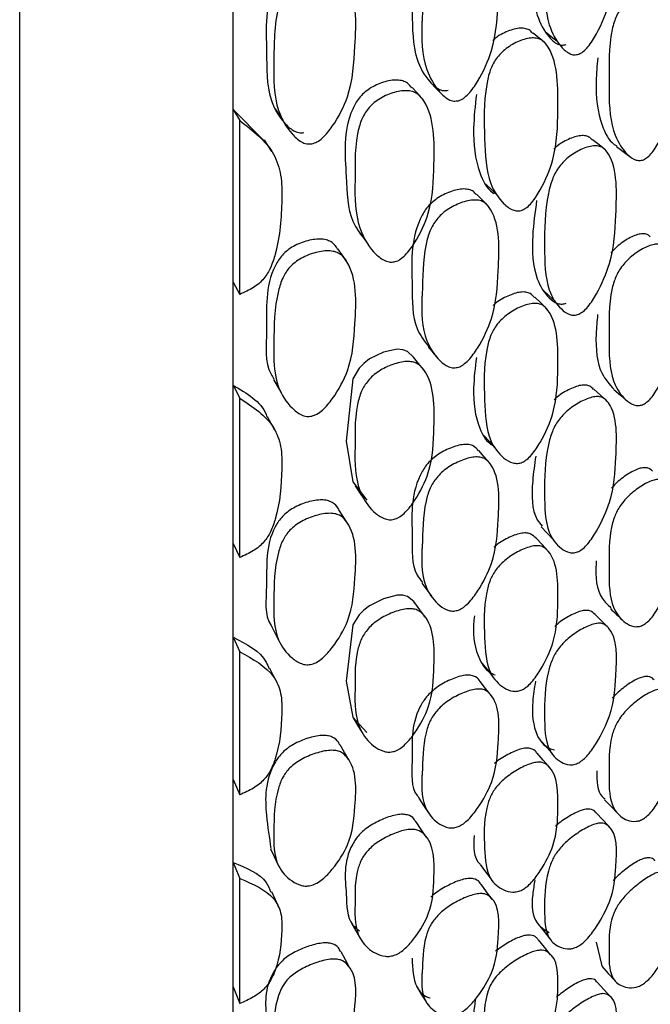
# Model space of a CAD drawing. Units: millimetres. Extents: x 56 to 1355, y 174 to 1457.
# Drawn here: x 1214 to 1220, y 660 to 670 of the extents above; entities that cross this region are included whole.
import ezdxf

# ---------------------------------------------------------------- set-up
doc = ezdxf.new("R2010")
doc.units = ezdxf.units.MM

msp = doc.modelspace()

# ---------------------------------------------------------------- linework, layer by layer
at = {"color": 7, "linetype": 'Continuous', "lineweight": 25}
for p, q in [((1213.8572, 655.3516), (1213.8572, 685.1016)), ((1215.8572, 668.6607), (1215.8572, 669.7053)), ((1218.7833, 669.2825), (1218.7569, 669.3042)), ((1215.8572, 668.6607), (1216.1453, 668.3698)), ((1215.8572, 667.0433), (1215.8572, 668.6607)), ((1215.8572, 668.6607), (1215.9207, 668.5559)), ((1215.9207, 666.9281), (1215.9207, 668.5559)), ((1219.3492, 668.2804), (1219.3256, 668.2989)), ((1215.8572, 666.0764), (1215.8572, 667.0433)), ((1215.8572, 667.0433), (1215.9207, 666.9281)), ((1215.8572, 664.5929), (1215.8572, 666.0764)), ((1215.8572, 666.0764), (1215.9207, 665.9551)), ((1215.9207, 664.4622), (1215.9207, 665.9551)), ((1216.931, 664.7832), (1216.9251, 664.7924)), ((1215.8572, 663.7151), (1215.8572, 664.5929)), ((1215.8572, 664.5929), (1215.9207, 664.4622)), ((1217.6554, 663.9076), (1217.6454, 663.9214)), ((1215.8572, 662.3831), (1215.8572, 663.7151)), ((1215.8572, 663.7151), (1215.9207, 663.5787)), ((1215.9207, 662.2382), (1215.9207, 663.5787)), ((1218.2766, 663.1699), (1218.2704, 663.1778)), ((1218.822, 662.4968), (1218.8117, 662.5088)), ((1215.8572, 661.6045), (1215.8572, 662.3831)), ((1215.8572, 662.3831), (1215.9207, 662.2382)), ((1219.3841, 661.9385), (1219.3766, 661.9466)), ((1215.8572, 660.4395), (1215.8572, 661.6045)), ((1215.8572, 661.6045), (1215.9207, 661.4547)), ((1215.9207, 660.2823), (1215.9207, 661.4547)), ((1219.2604, 660.8572), (1219.3155, 660.6365)), ((1215.8572, 659.7694), (1215.8572, 660.4395)), ((1215.8572, 660.4395), (1215.9207, 660.2823))]:
    msp.add_line(p, q, dxfattribs=at)
at = {"color": 7, "linetype": 'Continuous', "lineweight": 25, "flags": 128}
for points in [[(1218.752, 669.3082), (1218.7272, 669.3286), (1218.6712, 669.3746)], [(1218.7835, 669.39), (1218.8402, 669.3447), (1218.8969, 669.2994)], [(1217.7122, 668.909), (1217.7593, 668.8605), (1217.8064, 668.812)], [(1217.6283, 668.7652), (1217.582, 668.8149), (1217.5357, 668.8647)], [(1216.2531, 668.6657), (1216.2879, 668.6143), (1216.3227, 668.5629)], [(1216.2207, 668.2669), (1216.1856, 668.3211), (1216.1506, 668.3753)], [(1219.3208, 668.3026), (1219.2884, 668.328), (1219.2275, 668.3756)], [(1219.4512, 668.3142), (1219.5134, 668.2676), (1219.5755, 668.221)], [(1218.2272, 667.9605), (1218.2791, 667.9099), (1218.3309, 667.8593)], [(1218.2439, 667.7619), (1218.1919, 667.814), (1218.14, 667.866)], [(1217.0201, 667.5352), (1217.0615, 667.4813), (1217.1029, 667.4274)], [(1216.9192, 667.2433), (1216.879, 667.2988), (1216.8387, 667.3543)], [(1218.764, 666.9673), (1218.8205, 666.9149), (1218.877, 666.8626)], [(1218.7975, 666.7937), (1218.7413, 666.847), (1218.6851, 666.9003)], [(1217.5492, 666.338), (1217.4919, 666.3927), (1217.4474, 666.4089), (1217.3951, 666.4132), (1217.2668, 666.3858), (1217.1378, 666.3225), (1217.0837, 666.2816), (1217.0386, 666.235), (1216.9791, 666.1373), (1216.9178, 665.5533), (1216.9806, 665.1721), (1217.1103, 665.0005), (1217.1103, 665.0005)], [(1217.6427, 666.2239), (1217.5963, 666.2814), (1217.5498, 666.3389)], [(1216.2356, 666.1315), (1216.2703, 666.0721), (1216.3049, 666.0127)], [(1219.362, 665.93), (1219.301, 665.9842), (1219.24, 666.0384)], [(1219.4262, 666.0373), (1219.488, 665.9843), (1219.5498, 665.9314)], [(1216.2502, 665.6562), (1216.2151, 665.7185), (1216.1799, 665.7809)], [(1218.2079, 665.6066), (1218.2596, 665.5489), (1218.3113, 665.4913)], [(1218.2636, 665.3454), (1218.2116, 665.4047), (1218.1596, 665.4639)], [(1217.0011, 665.1342), (1217.0423, 665.0729), (1217.0835, 665.0115)], [(1216.9239, 664.7943), (1216.8906, 664.8464), (1216.8502, 664.9095)], [(1218.7466, 664.7491), (1218.803, 664.6903), (1218.8593, 664.6314)], [(1218.8102, 664.5229), (1218.7539, 664.5828), (1218.6976, 664.6426)], [(1217.6269, 664.2209), (1217.6731, 664.1585), (1217.7192, 664.096)], [(1217.5601, 664.0352), (1217.5527, 664.0502), (1217.4919, 664.0982), (1217.4474, 664.1096), (1217.3951, 664.1097), (1217.2668, 664.076), (1217.1378, 664.0101), (1217.0837, 663.9695), (1217.0386, 663.9245), (1216.9791, 663.8324), (1216.9178, 663.3028), (1216.9806, 662.9656), (1217.1103, 662.8213), (1217.1103, 662.8213)], [(1217.6452, 663.9218), (1217.6089, 663.9721), (1217.5623, 664.0366)], [(1219.3735, 663.8076), (1219.3124, 663.8678), (1219.2513, 663.928)], [(1216.2205, 663.812), (1216.255, 663.7453), (1216.2895, 663.6786)], [(1218.1905, 663.4732), (1218.242, 663.4092), (1218.2935, 663.3452)], [(1216.2729, 663.2833), (1216.2377, 663.353), (1216.2026, 663.4227)], [(1218.2685, 663.1802), (1218.2248, 663.2353), (1218.1729, 663.3007)], [(1216.9837, 662.9603), (1217.0247, 662.8922), (1217.0657, 662.8242)], [(1216.9412, 662.5654), (1216.9008, 662.6354), (1216.8603, 662.7055)], [(1218.731, 662.7613), (1218.7872, 662.6966), (1218.8434, 662.6319)], [(1218.8115, 662.509), (1218.7656, 662.5625), (1218.7091, 662.6283)], [(1217.5977, 662.2076), (1217.6438, 662.1388), (1217.6899, 662.0699)], [(1219.3406, 662.1923), (1219.4016, 662.1284), (1219.4626, 662.0645)], [(1219.376, 661.9472), (1219.323, 662.004), (1219.2618, 662.0694)], [(1217.667, 661.8435), (1217.6204, 661.9143), (1217.5737, 661.985)], [(1216.2078, 661.7337), (1216.2422, 661.6603), (1216.2766, 661.587)], [(1218.1739, 661.5866), (1218.2251, 661.5169), (1218.2764, 661.4473)], [(1218.2862, 661.2589), (1218.2342, 661.3299), (1218.1823, 661.4009)], [(1216.2898, 661.1771), (1216.2547, 661.2532), (1216.2195, 661.3293)], [(1216.9688, 661.037), (1217.0097, 660.9629), (1217.0506, 660.8888)], [(1218.7161, 661.0282), (1218.7721, 660.9585), (1218.8281, 660.8887)], [(1218.8332, 660.7395), (1218.7767, 660.8103), (1218.7201, 660.8812)], [(1216.9504, 660.6159), (1216.9099, 660.6919), (1216.8693, 660.768)], [(1219.3135, 660.6346), (1219.3745, 660.5659), (1219.4355, 660.4973)], [(1219.3943, 660.3449), (1219.333, 660.4148), (1219.2718, 660.4847)], [(1217.5756, 660.4469), (1217.6217, 660.3723), (1217.6678, 660.2978)]]:
    msp.add_lwpolyline(points, dxfattribs=at)
at = {"color": 7, "linetype": 'Continuous', "lineweight": 25}
for points, knots in [([(1219.097, 669.1781), (1219.0825, 669.1751), (1219.0519, 669.1685), (1218.9925, 669.1893), (1218.903, 669.2733), (1218.7814, 669.4919), (1218.776, 669.915), (1218.779, 670.2906), (1218.8419, 670.5605), (1218.893, 670.6643), (1218.9485, 670.7322), (1219.0185, 670.794), (1219.1176, 670.8484), (1219.2163, 670.8732), (1219.2839, 670.8642), (1219.3369, 670.8368), (1219.4649, 670.6432), (1219.4485, 670.2075), (1219.4272, 669.7342), (1219.2983, 669.42), (1219.2037, 669.2665), (1219.1427, 669.2012), (1219.1113, 669.1854), (1219.097, 669.1781)], [0, 0, 0, 0, 0.011671, 0.024609, 0.05731, 0.128015, 0.24681, 0.378868, 0.411738, 0.438762, 0.453212, 0.468093, 0.5003, 0.531965, 0.546206, 0.560328, 0.587272, 0.752835, 0.87178, 0.943348, 0.975132, 0.98863, 1, 1, 1, 1]), ([(1218.1164, 670.4702), (1218.1146, 670.4727), (1218.1033, 670.4882), (1218.0688, 670.5019), (1217.9992, 670.5175), (1217.8935, 670.4976), (1217.789, 670.4502), (1217.7152, 670.3931), (1217.6566, 670.3291), (1217.5134, 670.0509), (1217.5406, 669.6322), (1217.5383, 669.1736), (1217.6674, 668.9486), (1217.762, 668.8594), (1217.8245, 668.8341), (1217.8577, 668.8388), (1217.8727, 668.8409)], [0, 0, 0, 0, 0.0048117, 0.0296603, 0.0547908, 0.1108847, 0.1676871, 0.1939371, 0.219533, 0.2675876, 0.5606663, 0.7725012, 0.8984467, 0.9555733, 0.9798714, 1, 1, 1, 1]), ([(1217.9709, 668.7427), (1217.9556, 668.7405), (1217.922, 668.7357), (1217.8584, 668.7608), (1217.7619, 668.8502), (1217.6342, 669.0758), (1217.6198, 669.3241), (1217.628, 669.4812), (1217.628, 669.482), (1217.6282, 669.4847), (1217.6287, 669.495), (1217.6387, 669.6691), (1217.631, 669.8838), (1217.6969, 670.1386), (1217.7514, 670.2392), (1217.8107, 670.3038), (1217.8858, 670.3614), (1217.9921, 670.4098), (1218.0983, 670.4287), (1218.1711, 670.4156), (1218.228, 670.3849), (1218.3648, 670.1831), (1218.3448, 669.7489), (1218.3232, 669.2775), (1218.1858, 668.9731), (1218.0852, 668.8237), (1218.026, 668.7701), (1217.9937, 668.7506), (1217.9783, 668.7453), (1217.9709, 668.7427)], [0, 0, 0, 0, 0.0114, 0.025124, 0.05729, 0.128025, 0.246784, 0.246802, 0.246947, 0.247346, 0.248855, 0.25471, 0.3789, 0.411799, 0.438827, 0.453267, 0.468111, 0.500292, 0.531951, 0.546184, 0.560292, 0.587201, 0.75281, 0.871725, 0.943346, 0.975133, 0.988611, 0.994471, 1, 1, 1, 1]), ([(1218.704, 670.3421), (1218.6881, 670.2226), (1218.6507, 669.9413), (1218.6718, 669.5834), (1218.7896, 669.3641), (1218.8783, 669.2788), (1218.9378, 669.2597), (1218.9665, 669.2663), (1218.9798, 669.2693)], [0, 0, 0, 0, 0.2624535, 0.6181114, 0.8294055, 0.9306052, 0.9680393, 1, 1, 1, 1]), ([(1216.8211, 670.0081), (1216.8106, 670.0248), (1216.7911, 670.0558), (1216.7424, 670.0829), (1216.668, 670.103), (1216.5567, 670.0922), (1216.4456, 670.0527), (1216.3667, 670.0017), (1216.3037, 669.9427), (1216.1487, 669.6766), (1216.1791, 669.2578), (1216.1673, 668.7998), (1216.3027, 668.5656), (1216.4029, 668.47), (1216.4694, 668.4403), (1216.5047, 668.4424), (1216.5208, 668.4433)], [0, 0, 0, 0, 0.028184, 0.052464, 0.07696, 0.131486, 0.187098, 0.212926, 0.237924, 0.284742, 0.57089, 0.777864, 0.900509, 0.956315, 0.980159, 1, 1, 1, 1]), ([(1216.5957, 668.3386), (1216.5794, 668.3376), (1216.5435, 668.3354), (1216.4758, 668.3651), (1216.3739, 668.4611), (1216.2372, 668.6957), (1216.2397, 669.1187), (1216.2431, 669.4913), (1216.3162, 669.7511), (1216.3752, 669.847), (1216.4389, 669.9065), (1216.5193, 669.9579), (1216.6323, 669.9979), (1216.7451, 670.0089), (1216.8213, 669.9893), (1216.881, 669.9542), (1217.0237, 669.7417), (1217.0039, 669.3114), (1216.9771, 668.8427), (1216.8272, 668.5491), (1216.7181, 668.4106), (1216.6479, 668.3548), (1216.6121, 668.3437), (1216.5957, 668.3386)], [0, 0, 0, 0, 0.011499, 0.025283, 0.057444, 0.127944, 0.24671, 0.378887, 0.41163, 0.438587, 0.453021, 0.467972, 0.500216, 0.53183, 0.546006, 0.560024, 0.586975, 0.752859, 0.871805, 0.943294, 0.975054, 0.988579, 1, 1, 1, 1]), ([(1219.7137, 668.1932), (1219.7008, 668.1886), (1219.673, 668.1786), (1219.6143, 668.1887), (1219.5248, 668.2581), (1219.4021, 668.4507), (1219.3804, 668.684), (1219.3826, 668.8372), (1219.3827, 668.8477), (1219.3858, 669.0149), (1219.3718, 669.2173), (1219.4224, 669.4698), (1219.4681, 669.5744), (1219.5193, 669.6454), (1219.5849, 669.7123), (1219.6788, 669.7756), (1219.7732, 669.8109), (1219.8387, 669.8107), (1219.8908, 669.7913), (1220.0207, 669.6244), (1220.0189, 669.2097), (1220.014, 668.7601), (1219.8997, 668.4469), (1219.8135, 668.2901), (1219.7568, 668.2208), (1219.7272, 668.2019), (1219.7137, 668.1932)], [0, 0, 0, 0, 0.010787, 0.023388, 0.057335, 0.128089, 0.246888, 0.247136, 0.249232, 0.255177, 0.378989, 0.411883, 0.438879, 0.453302, 0.468146, 0.500322, 0.532035, 0.546322, 0.560474, 0.587444, 0.752896, 0.871829, 0.943334, 0.975115, 0.988621, 1, 1, 1, 1]), ([(1218.6676, 669.3709), (1218.66, 669.3812), (1218.6435, 669.4036), (1218.602, 669.4192), (1218.5332, 669.4269), (1218.4322, 669.3977), (1218.341, 669.3514), (1218.2983, 669.3125), (1218.2914, 669.3062)], [0, 0, 0, 0, 0.108449, 0.236187, 0.365118, 0.652376, 0.944246, 1, 1, 1, 1]), ([(1218.5678, 667.7175), (1218.5605, 667.7153), (1218.5454, 667.7106), (1218.5151, 667.7092), (1218.4584, 667.7226), (1218.3631, 667.8004), (1218.2302, 668.0014), (1218.2127, 668.4035), (1218.2039, 668.7601), (1218.2603, 669.0195), (1218.3102, 669.1206), (1218.366, 669.1878), (1218.4374, 669.2498), (1218.5395, 669.306), (1218.6421, 669.3339), (1218.7129, 669.3279), (1218.7688, 669.3038), (1218.9068, 669.124), (1218.903, 668.7104), (1218.8956, 668.2599), (1218.7703, 667.957), (1218.6765, 667.8053), (1218.6205, 667.7487), (1218.5897, 667.7271), (1218.575, 667.7207), (1218.5678, 667.7175)], [0, 0, 0, 0, 0.005636, 0.011689, 0.024609, 0.057319, 0.128094, 0.246849, 0.378899, 0.411806, 0.438795, 0.453222, 0.468074, 0.500255, 0.531859, 0.546046, 0.560155, 0.587119, 0.752833, 0.871766, 0.943417, 0.975165, 0.988621, 0.994476, 1, 1, 1, 1]), ([(1219.2764, 669.1439), (1219.2694, 669.0703), (1219.2476, 668.8405), (1219.2852, 668.5525), (1219.3807, 668.3637), (1219.4455, 668.3231), (1219.4534, 668.3182)], [0, 0, 0, 0, 0.219377, 0.685059, 0.961838, 1, 1, 1, 1]), ([(1217.5324, 668.8616), (1217.5203, 668.8781), (1217.4988, 668.9074), (1217.4483, 668.9294), (1217.3743, 668.9412), (1217.2658, 668.9204), (1217.1583, 668.8723), (1217.0829, 668.8162), (1217.0234, 668.7537), (1216.8806, 668.4848), (1216.9237, 668.0887), (1216.9278, 667.6515), (1217.0549, 667.4889), (1217.0998, 667.4314)], [0, 0, 0, 0, 0.03492, 0.062155, 0.089673, 0.150922, 0.213025, 0.241819, 0.269793, 0.322296, 0.641991, 0.873514, 1, 1, 1, 1]), ([(1217.3783, 667.2347), (1217.3622, 667.2322), (1217.3283, 667.2269), (1217.2616, 667.2482), (1217.1591, 667.3304), (1217.0203, 667.5416), (1216.9958, 667.7811), (1217.0039, 668.0973), (1216.9891, 668.3041), (1217.0528, 668.555), (1217.1072, 668.6524), (1217.1675, 668.7154), (1217.2442, 668.772), (1217.3535, 668.8208), (1217.4633, 668.8414), (1217.5391, 668.8308), (1217.5992, 668.8031), (1217.7476, 668.6158), (1217.7432, 668.2028), (1217.7312, 667.7529), (1217.5956, 667.4592), (1217.4948, 667.3146), (1217.4347, 667.2621), (1217.4018, 667.2427), (1217.386, 667.2373), (1217.3783, 667.2347)], [0, 0, 0, 0, 0.011641, 0.024558, 0.057231, 0.128032, 0.246869, 0.250261, 0.378837, 0.411677, 0.438706, 0.45315, 0.468054, 0.500258, 0.531921, 0.546179, 0.560335, 0.587329, 0.75273, 0.87177, 0.943404, 0.97514, 0.988607, 0.994468, 1, 1, 1, 1]), ([(1218.1388, 668.8021), (1218.1268, 668.6957), (1218.0973, 668.434), (1218.1359, 668.1117), (1218.2349, 667.9174), (1218.3008, 667.8729), (1218.3057, 667.8696)], [0, 0, 0, 0, 0.294474, 0.723987, 0.97946, 1, 1, 1, 1]), ([(1215.9207, 668.5559), (1216.0431, 668.462), (1216.2235, 668.3236), (1216.3148, 668.0428), (1216.317, 667.725), (1216.2948, 667.434), (1216.2169, 667.1846), (1216.1613, 667.0909), (1216.1025, 667.03), (1216.0282, 666.9757), (1215.9644, 666.9475), (1215.9207, 666.9281)], [0, 0, 0, 0, 0.246567, 0.363075, 0.48583, 0.756497, 0.824273, 0.87978, 0.908771, 0.937496, 1, 1, 1, 1]), ([(1219.224, 668.3718), (1219.2173, 668.3809), (1219.2023, 668.4014), (1219.1634, 668.4141), (1219.0978, 668.418), (1219.0005, 668.3846), (1218.9124, 668.3354), (1218.8707, 668.2958), (1218.8642, 668.2897)], [0, 0, 0, 0, 0.104063, 0.232571, 0.362533, 0.652426, 0.946181, 1, 1, 1, 1]), ([(1219.097, 666.741), (1219.0825, 666.7368), (1219.0519, 666.7279), (1218.9925, 666.7415), (1218.903, 666.8107), (1218.7814, 667.0015), (1218.776, 667.3922), (1218.779, 667.7409), (1218.8419, 667.9971), (1218.893, 668.0981), (1218.9485, 668.1662), (1219.0185, 668.2299), (1219.1176, 668.2895), (1219.2163, 668.3217), (1219.2839, 668.3196), (1219.3369, 668.2992), (1219.4649, 668.1313), (1219.4485, 667.7255), (1219.4272, 667.2857), (1219.2983, 666.9831), (1219.2037, 666.8326), (1219.1427, 666.7666), (1219.1113, 666.7491), (1219.097, 666.741)], [0, 0, 0, 0, 0.011671, 0.024609, 0.05731, 0.128015, 0.24681, 0.378868, 0.411738, 0.438762, 0.453212, 0.468093, 0.5003, 0.531965, 0.546206, 0.560328, 0.587272, 0.752835, 0.87178, 0.943348, 0.975132, 0.98863, 1, 1, 1, 1]), ([(1218.1364, 667.8622), (1218.1287, 667.8727), (1218.1121, 667.8952), (1218.0694, 667.9113), (1217.9988, 667.9197), (1217.8936, 667.8941), (1217.7889, 667.8425), (1217.7152, 667.7843), (1217.6566, 667.7208), (1217.5132, 667.4525), (1217.544, 667.0693), (1217.5314, 666.6446), (1217.6478, 666.4935), (1217.6881, 666.4412)], [0, 0, 0, 0, 0.024238, 0.051794, 0.079664, 0.141871, 0.204864, 0.233975, 0.26236, 0.315652, 0.640672, 0.875594, 1, 1, 1, 1]), ([(1217.9709, 666.2459), (1217.9556, 666.2427), (1217.922, 666.2358), (1217.8584, 666.2543), (1217.7619, 666.3298), (1217.6342, 666.5289), (1217.6198, 666.7575), (1217.628, 666.9035), (1217.628, 666.9042), (1217.6282, 666.9067), (1217.6287, 666.9163), (1217.6387, 667.0782), (1217.631, 667.2767), (1217.6969, 667.5179), (1217.7514, 667.6151), (1217.8107, 667.6793), (1217.8858, 667.738), (1217.9921, 667.7905), (1218.0983, 667.8156), (1218.1711, 667.8088), (1218.228, 667.7845), (1218.3648, 667.6072), (1218.3448, 667.2029), (1218.3232, 666.7655), (1218.1858, 666.4741), (1218.0852, 666.3289), (1218.026, 666.2751), (1217.9937, 666.2547), (1217.9783, 666.2488), (1217.9709, 666.2459)], [0, 0, 0, 0, 0.0114, 0.025124, 0.05729, 0.128025, 0.246784, 0.246802, 0.246947, 0.247346, 0.248855, 0.25471, 0.3789, 0.411799, 0.438827, 0.453267, 0.468111, 0.500292, 0.531951, 0.546184, 0.560292, 0.587201, 0.75281, 0.871725, 0.943346, 0.975133, 0.988611, 0.994471, 1, 1, 1, 1]), ([(1218.7032, 667.8067), (1218.6877, 667.6966), (1218.6507, 667.4344), (1218.6719, 667.1076), (1218.7896, 666.9158), (1218.8783, 666.8454), (1218.9378, 666.8334), (1218.9665, 666.8421), (1218.9798, 666.8461)], [0, 0, 0, 0, 0.258602, 0.616117, 0.828515, 0.930243, 0.967872, 1, 1, 1, 1]), ([(1219.7671, 667.4667), (1219.7608, 667.4737), (1219.7461, 667.4901), (1219.7088, 667.4964), (1219.6452, 667.4914), (1219.552, 667.4481), (1219.4596, 667.3826), (1219.4127, 667.3306), (1219.3985, 667.3149)], [0, 0, 0, 0, 0.089188, 0.210048, 0.332336, 0.604977, 0.880543, 1, 1, 1, 1]), ([(1216.8371, 667.3528), (1216.8221, 667.3747), (1216.7983, 667.4097), (1216.7426, 667.4368), (1216.6679, 667.4512), (1216.5567, 667.4355), (1216.4456, 667.3931), (1216.3667, 667.3419), (1216.3037, 667.284), (1216.1481, 667.029), (1216.1918, 666.6495), (1216.1486, 666.2727), (1216.2318, 666.1503), (1216.2415, 666.136)], [0, 0, 0, 0, 0.049992, 0.079678, 0.109629, 0.176298, 0.244295, 0.275875, 0.30644, 0.363685, 0.713557, 0.966623, 1, 1, 1, 1]), ([(1219.7137, 665.9025), (1219.7008, 665.8968), (1219.673, 665.8846), (1219.6143, 665.8873), (1219.5248, 665.9407), (1219.4021, 666.1036), (1219.3804, 666.315), (1219.3826, 666.4558), (1219.3827, 666.4654), (1219.3858, 666.6192), (1219.3718, 666.8037), (1219.4224, 667.0415), (1219.4681, 667.1425), (1219.5193, 667.2133), (1219.5849, 667.2818), (1219.6788, 667.3501), (1219.7732, 667.3929), (1219.8387, 667.3999), (1219.8908, 667.3879), (1220.0207, 667.2485), (1220.0189, 666.8671), (1220.014, 666.4547), (1219.8997, 666.1551), (1219.8135, 666.0022), (1219.7568, 665.9325), (1219.7272, 665.9119), (1219.7137, 665.9025)], [0, 0, 0, 0, 0.010787, 0.023388, 0.057335, 0.128089, 0.246888, 0.247136, 0.249232, 0.255177, 0.378989, 0.411883, 0.438879, 0.453302, 0.468146, 0.500322, 0.532035, 0.546322, 0.560474, 0.587444, 0.752896, 0.871829, 0.943334, 0.975115, 0.988621, 1, 1, 1, 1]), ([(1216.5957, 665.7873), (1216.5794, 665.7855), (1216.5435, 665.7817), (1216.4758, 665.8055), (1216.3739, 665.8886), (1216.2372, 666.0983), (1216.2397, 666.4893), (1216.2431, 666.8348), (1216.3162, 667.0796), (1216.3752, 667.1715), (1216.4389, 667.2299), (1216.5193, 667.2817), (1216.6323, 667.3246), (1216.7451, 667.3406), (1216.8213, 667.3265), (1216.881, 667.2971), (1217.0237, 667.1075), (1217.0039, 666.7074), (1216.9771, 666.2727), (1216.8272, 665.9937), (1216.7181, 665.8601), (1216.6479, 665.805), (1216.6121, 665.7929), (1216.5957, 665.7873)], [0, 0, 0, 0, 0.011499, 0.025283, 0.057444, 0.127944, 0.24671, 0.378887, 0.41163, 0.438587, 0.453021, 0.467972, 0.500216, 0.53183, 0.546006, 0.560024, 0.586975, 0.752859, 0.871805, 0.943294, 0.975054, 0.988579, 1, 1, 1, 1]), ([(1218.6823, 666.8972), (1218.6705, 666.9115), (1218.65, 666.9365), (1218.6021, 666.9504), (1218.533, 666.9512), (1218.4323, 666.9159), (1218.3428, 666.867), (1218.3016, 666.8292), (1218.2963, 666.8244)], [0, 0, 0, 0, 0.164073, 0.285632, 0.408325, 0.681687, 0.959438, 1, 1, 1, 1]), ([(1218.5678, 665.3546), (1218.5605, 665.3519), (1218.5454, 665.3463), (1218.5151, 665.3424), (1218.4584, 665.3498), (1218.3631, 665.4126), (1218.2302, 665.5854), (1218.2127, 665.9523), (1218.2039, 666.2794), (1218.2603, 666.5227), (1218.3102, 666.6199), (1218.366, 666.6863), (1218.4374, 666.7492), (1218.5395, 666.8094), (1218.6421, 666.8438), (1218.7129, 666.8443), (1218.7688, 666.8269), (1218.9068, 666.6733), (1218.903, 666.2927), (1218.8956, 665.8793), (1218.7703, 665.5911), (1218.6765, 665.4443), (1218.6205, 665.3877), (1218.5897, 665.3653), (1218.575, 665.3581), (1218.5678, 665.3546)], [0, 0, 0, 0, 0.005636, 0.011689, 0.024609, 0.057319, 0.128094, 0.246849, 0.378899, 0.411806, 0.438795, 0.453222, 0.468074, 0.500255, 0.531859, 0.546046, 0.560155, 0.587119, 0.752833, 0.871766, 0.943417, 0.975165, 0.988621, 0.994476, 1, 1, 1, 1]), ([(1219.2747, 666.7385), (1219.2688, 666.6779), (1219.249, 666.473), (1219.2749, 666.2073), (1219.3862, 666.0837), (1219.4269, 666.0385)], [0, 0, 0, 0, 0.210553, 0.711178, 1, 1, 1, 1]), ([(1217.6849, 666.438), (1217.7004, 666.4194), (1217.7315, 666.3822), (1217.7626, 666.3451), (1217.7781, 666.3265)], [0, 0, 0, 0, 0.499999, 1, 1, 1, 1]), ([(1217.3783, 664.8231), (1217.3622, 664.8197), (1217.3283, 664.8126), (1217.2616, 664.8277), (1217.1591, 664.896), (1217.0203, 665.0802), (1216.9958, 665.298), (1217.0039, 665.5883), (1216.9891, 665.7774), (1217.0528, 666.0121), (1217.1072, 666.105), (1217.1675, 666.1667), (1217.2442, 666.2237), (1217.3535, 666.2755), (1217.4633, 666.3015), (1217.5391, 666.2967), (1217.5992, 666.2752), (1217.7476, 666.1127), (1217.7432, 665.733), (1217.7312, 665.3203), (1217.5956, 665.0426), (1217.4948, 664.9037), (1217.4347, 664.8519), (1217.4018, 664.832), (1217.386, 664.826), (1217.3783, 664.8231)], [0, 0, 0, 0, 0.011641, 0.024558, 0.057231, 0.128032, 0.246869, 0.250261, 0.378837, 0.411677, 0.438706, 0.45315, 0.468054, 0.500258, 0.531921, 0.546179, 0.560335, 0.587329, 0.75273, 0.87177, 0.943404, 0.97514, 0.988607, 0.994468, 1, 1, 1, 1]), ([(1218.1382, 666.3376), (1218.1266, 666.2409), (1218.0974, 666), (1218.1358, 665.7098), (1218.2359, 665.5396), (1218.3032, 665.5042), (1218.3093, 665.501)], [0, 0, 0, 0, 0.2884652, 0.7185441, 0.9743545, 1, 1, 1, 1]), ([(1215.8572, 666.0764), (1215.9877, 666.0004), (1216.1262, 665.9197), (1216.1734, 665.7864), (1216.1762, 665.7787)], [0, 0, 0, 0, 0.941816, 1, 1, 1, 1]), ([(1219.237, 666.035), (1219.2266, 666.0476), (1219.2082, 666.0698), (1219.1635, 666.0799), (1219.0976, 666.0765), (1219.0006, 666.0364), (1218.9138, 665.9841), (1218.8734, 665.9453), (1218.8683, 665.9404)], [0, 0, 0, 0, 0.157496, 0.279855, 0.403601, 0.679625, 0.959328, 1, 1, 1, 1]), ([(1215.9207, 665.9551), (1216.0431, 665.874), (1216.2235, 665.7546), (1216.3148, 665.501), (1216.317, 665.2093), (1216.2948, 664.9418), (1216.2169, 664.7102), (1216.1613, 664.622), (1216.1025, 664.5636), (1216.0282, 664.5105), (1215.9644, 664.4818), (1215.9207, 664.4622)], [0, 0, 0, 0, 0.246567, 0.363075, 0.48583, 0.756497, 0.824273, 0.87978, 0.908771, 0.937496, 1, 1, 1, 1]), ([(1219.097, 664.5192), (1219.0825, 664.5139), (1219.0519, 664.5027), (1218.9925, 664.509), (1218.903, 664.5625), (1218.7814, 664.7233), (1218.776, 665.077), (1218.779, 665.3947), (1218.8419, 665.6344), (1218.893, 665.7313), (1218.9485, 665.7987), (1219.0185, 665.8636), (1219.1176, 665.9276), (1219.2163, 665.9668), (1219.2839, 665.9718), (1219.3369, 665.9585), (1219.4649, 665.8185), (1219.4485, 665.4472), (1219.4272, 665.0461), (1219.2983, 664.7587), (1219.2037, 664.6128), (1219.1427, 664.547), (1219.1113, 664.5279), (1219.097, 664.5192)], [0, 0, 0, 0, 0.011671, 0.024609, 0.05731, 0.128015, 0.24681, 0.378868, 0.411738, 0.438762, 0.453212, 0.468093, 0.5003, 0.531965, 0.546206, 0.560328, 0.587272, 0.752835, 0.87178, 0.943348, 0.975132, 0.98863, 1, 1, 1, 1]), ([(1218.1579, 665.4618), (1218.1442, 665.4788), (1218.1219, 665.5062), (1218.0696, 665.5219), (1217.9986, 665.5236), (1217.8937, 665.4923), (1217.7889, 665.4372), (1217.7152, 665.3786), (1217.6566, 665.3163), (1217.513, 665.0609), (1217.5489, 664.7175), (1217.524, 664.3587), (1217.6155, 664.2505), (1217.6346, 664.228)], [0, 0, 0, 0, 0.046544, 0.07532, 0.104423, 0.169383, 0.235164, 0.265563, 0.295205, 0.350856, 0.69026, 0.935579, 1, 1, 1, 1]), ([(1217.9709, 663.97), (1217.9556, 663.966), (1217.922, 663.9571), (1217.8584, 663.9687), (1217.7619, 664.0294), (1217.6342, 664.1999), (1217.6198, 664.406), (1217.628, 664.5392), (1217.628, 664.5398), (1217.6282, 664.5421), (1217.6287, 664.5508), (1217.6387, 664.6986), (1217.631, 664.8787), (1217.6969, 665.1034), (1217.7514, 665.196), (1217.8107, 665.2589), (1217.8858, 665.3181), (1217.9921, 665.3741), (1218.0983, 665.4053), (1218.1711, 665.4048), (1218.228, 665.3872), (1218.3648, 665.2364), (1218.3448, 664.8667), (1218.3232, 664.4685), (1218.1858, 664.1935), (1218.0852, 664.0542), (1218.026, 664.0009), (1217.9937, 663.9799), (1217.9783, 663.9733), (1217.9709, 663.97)], [0, 0, 0, 0, 0.0114, 0.025124, 0.05729, 0.128025, 0.246784, 0.246802, 0.246947, 0.247346, 0.248855, 0.25471, 0.3789, 0.411799, 0.438827, 0.453267, 0.468111, 0.500292, 0.531951, 0.546184, 0.560292, 0.587201, 0.75281, 0.871725, 0.943346, 0.975133, 0.988611, 0.994471, 1, 1, 1, 1]), ([(1218.6947, 665.4119), (1218.6837, 665.3343), (1218.653, 665.1173), (1218.6556, 664.8759), (1218.7379, 664.7756), (1218.7537, 664.7563)], [0, 0, 0, 0, 0.310212, 0.867056, 1, 1, 1, 1]), ([(1219.7875, 665.2711), (1219.7754, 665.2827), (1219.7551, 665.3022), (1219.709, 665.3056), (1219.645, 665.293), (1219.5521, 665.2431), (1219.4618, 665.1753), (1219.4167, 665.1253), (1219.4045, 665.1117)], [0, 0, 0, 0, 0.166646, 0.279271, 0.393228, 0.647292, 0.904083, 1, 1, 1, 1]), ([(1219.7137, 663.8368), (1219.7008, 663.8302), (1219.673, 663.8158), (1219.6143, 663.8111), (1219.5248, 663.848), (1219.4021, 663.9792), (1219.3804, 664.1663), (1219.3826, 664.293), (1219.3827, 664.3017), (1219.3858, 664.4401), (1219.3718, 664.6047), (1219.4224, 664.8249), (1219.4681, 664.9213), (1219.5193, 664.991), (1219.5849, 665.0603), (1219.6788, 665.1328), (1219.7732, 665.1825), (1219.8387, 665.1967), (1219.8908, 665.192), (1220.0207, 665.082), (1220.0189, 664.7382), (1220.014, 664.3679), (1219.8997, 664.0855), (1219.8135, 663.9381), (1219.7568, 663.8689), (1219.7272, 663.8469), (1219.7137, 663.8368)], [0, 0, 0, 0, 0.010787, 0.023388, 0.057335, 0.128089, 0.246888, 0.247136, 0.249232, 0.255177, 0.378989, 0.411883, 0.438879, 0.453302, 0.468146, 0.500322, 0.532035, 0.546322, 0.560474, 0.587444, 0.752896, 0.871829, 0.943334, 0.975115, 0.988621, 1, 1, 1, 1]), ([(1216.8487, 664.9087), (1216.8474, 664.9122), (1216.8364, 664.9415), (1216.8004, 664.9737), (1216.7429, 664.9978), (1216.6677, 665.0064), (1216.5568, 664.986), (1216.4456, 664.9412), (1216.3667, 664.8903), (1216.3037, 664.8341), (1216.148, 664.5935), (1216.195, 664.2521), (1216.1454, 663.9168), (1216.2196, 663.818), (1216.2226, 663.814)], [0, 0, 0, 0, 0.007804, 0.065526, 0.095446, 0.125632, 0.192825, 0.261357, 0.293185, 0.32399, 0.381685, 0.734307, 0.989363, 1, 1, 1, 1]), ([(1216.5957, 663.4625), (1216.5794, 663.4599), (1216.5435, 663.4544), (1216.4758, 663.472), (1216.3739, 663.5414), (1216.2372, 663.7237), (1216.2397, 664.0781), (1216.2431, 664.3925), (1216.3162, 664.6193), (1216.3752, 664.7062), (1216.4389, 664.7628), (1216.5193, 664.8143), (1216.6323, 664.8596), (1216.7451, 664.8806), (1216.8213, 664.872), (1216.881, 664.8487), (1217.0237, 664.6842), (1217.0039, 664.319), (1216.9771, 663.9235), (1216.8272, 663.6622), (1216.7181, 663.5352), (1216.6479, 663.4814), (1216.6121, 663.4684), (1216.5957, 663.4625)], [0, 0, 0, 0, 0.011499, 0.025283, 0.057444, 0.127944, 0.24671, 0.378887, 0.41163, 0.438587, 0.453021, 0.467972, 0.500216, 0.53183, 0.546006, 0.560024, 0.586975, 0.752859, 0.871805, 0.943294, 0.975054, 0.988579, 1, 1, 1, 1]), ([(1218.6973, 664.642), (1218.6813, 664.6586), (1218.6567, 664.6842), (1218.6023, 664.6942), (1218.533, 664.6883), (1218.4324, 664.6472), (1218.3449, 664.5967), (1218.3055, 664.5609), (1218.3022, 664.5579)], [0, 0, 0, 0, 0.216065, 0.332134, 0.449287, 0.710305, 0.975514, 1, 1, 1, 1]), ([(1218.5678, 663.2232), (1218.5605, 663.2201), (1218.5454, 663.2137), (1218.5151, 663.2073), (1218.4584, 663.2085), (1218.3631, 663.2557), (1218.2302, 663.3982), (1218.2127, 663.7256), (1218.2039, 664.0193), (1218.2603, 664.2438), (1218.3102, 664.3358), (1218.366, 664.4007), (1218.4374, 664.4638), (1218.5395, 664.5272), (1218.6421, 664.5677), (1218.7129, 664.5748), (1218.7688, 664.5643), (1218.9068, 664.4386), (1218.903, 664.0954), (1218.8956, 663.724), (1218.7703, 663.4539), (1218.6765, 663.3137), (1218.6205, 663.2578), (1218.5897, 663.2349), (1218.575, 663.227), (1218.5678, 663.2232)], [0, 0, 0, 0, 0.005636, 0.011689, 0.024609, 0.057319, 0.128094, 0.246849, 0.378899, 0.411806, 0.438795, 0.453222, 0.468074, 0.500255, 0.531859, 0.546046, 0.560155, 0.587119, 0.752833, 0.871766, 0.943417, 0.975165, 0.988621, 0.994476, 1, 1, 1, 1]), ([(1219.2625, 664.431), (1219.2618, 664.4232), (1219.2493, 664.285), (1219.2705, 664.1091), (1219.3693, 664.0189), (1219.399, 663.9918)], [0, 0, 0, 0, 0.0401294, 0.7111475, 1, 1, 1, 1]), ([(1217.3783, 662.6492), (1217.3622, 662.645), (1217.3283, 662.6362), (1217.2616, 662.6448), (1217.1591, 662.6985), (1217.0203, 662.8535), (1216.9958, 663.047), (1217.0039, 663.3081), (1216.9891, 663.4773), (1217.0528, 663.693), (1217.1072, 663.7804), (1217.1675, 663.8401), (1217.2442, 663.8966), (1217.3535, 663.9508), (1217.4633, 663.982), (1217.5391, 663.9831), (1217.5992, 663.9681), (1217.7476, 663.8323), (1217.7432, 663.4902), (1217.7312, 663.1196), (1217.5956, 662.8611), (1217.4948, 662.7297), (1217.4347, 662.679), (1217.4018, 662.6589), (1217.386, 662.6524), (1217.3783, 662.6492)], [0, 0, 0, 0, 0.011641, 0.024558, 0.057231, 0.128032, 0.246869, 0.250261, 0.378837, 0.411677, 0.438706, 0.45315, 0.468054, 0.500258, 0.531921, 0.546179, 0.560335, 0.587329, 0.75273, 0.87177, 0.943404, 0.97514, 0.988607, 0.994468, 1, 1, 1, 1]), ([(1219.3938, 663.9847), (1219.414, 663.9653), (1219.4545, 663.9266), (1219.4949, 663.8879), (1219.5151, 663.8686)], [0, 0, 0, 0, 0.499997, 1, 1, 1, 1]), ([(1218.1201, 663.9171), (1218.1171, 663.8913), (1218.0994, 663.7354), (1218.137, 663.536), (1218.2371, 663.3914), (1218.3061, 663.3658), (1218.3137, 663.3629)], [0, 0, 0, 0, 0.106331, 0.641813, 0.960316, 1, 1, 1, 1]), ([(1219.2505, 663.9269), (1219.2363, 663.941), (1219.2143, 663.9631), (1219.1637, 663.9686), (1219.0976, 663.958), (1219.0007, 663.9117), (1218.9156, 663.8572), (1218.8767, 663.82), (1218.8732, 663.8166)], [0, 0, 0, 0, 0.207955, 0.324772, 0.442912, 0.706432, 0.973464, 1, 1, 1, 1]), ([(1219.097, 662.5386), (1219.0825, 662.5323), (1219.0519, 662.519), (1218.9925, 662.5179), (1218.903, 662.5551), (1218.7814, 662.684), (1218.776, 662.9967), (1218.779, 663.2796), (1218.8419, 663.4998), (1218.893, 663.5917), (1218.9485, 663.6576), (1219.0185, 663.7229), (1219.1176, 663.7906), (1219.2163, 663.8363), (1219.2839, 663.8483), (1219.3369, 663.8423), (1219.4649, 663.7317), (1219.4485, 663.3993), (1219.4272, 663.0416), (1219.2983, 662.7728), (1219.2037, 662.6333), (1219.1427, 662.5683), (1219.1113, 662.5479), (1219.097, 662.5386)], [0, 0, 0, 0, 0.011671, 0.024609, 0.05731, 0.128015, 0.24681, 0.378868, 0.411738, 0.438762, 0.453212, 0.468093, 0.5003, 0.531965, 0.546206, 0.560328, 0.587272, 0.752835, 0.87178, 0.943348, 0.975132, 0.98863, 1, 1, 1, 1]), ([(1215.8572, 663.7151), (1215.9847, 663.6511), (1216.1369, 663.5746), (1216.1865, 663.4404), (1216.1945, 663.4186)], [0, 0, 0, 0, 0.837323, 1, 1, 1, 1]), ([(1215.9207, 663.5787), (1216.0431, 663.5115), (1216.2235, 663.4124), (1216.3148, 663.1889), (1216.317, 662.9269), (1216.2948, 662.6859), (1216.2169, 662.4748), (1216.1613, 662.3931), (1216.1025, 662.3379), (1216.0282, 662.2867), (1215.9644, 662.2579), (1215.9207, 662.2382)], [0, 0, 0, 0, 0.246567, 0.363075, 0.48583, 0.756497, 0.824273, 0.87978, 0.908771, 0.937496, 1, 1, 1, 1]), ([(1218.1713, 663.2996), (1218.1699, 663.3028), (1218.1593, 663.3275), (1218.1247, 663.3504), (1218.0699, 663.362), (1217.9984, 663.357), (1217.8938, 663.3203), (1217.7889, 663.2624), (1217.7152, 663.2042), (1217.6566, 663.1438), (1217.5128, 662.9043), (1217.5532, 662.6046), (1217.5187, 662.2975), (1217.595, 662.2189), (1217.6019, 662.2118)], [0, 0, 0, 0, 0.008488, 0.065209, 0.094658, 0.12444, 0.190917, 0.258233, 0.289342, 0.319676, 0.376625, 0.723953, 0.974999, 1, 1, 1, 1]), ([(1219.8034, 663.3145), (1219.8023, 663.3166), (1219.7916, 663.336), (1219.7594, 663.3484), (1219.7093, 663.3469), (1219.6448, 663.3268), (1219.5522, 663.2709), (1219.4644, 663.2021), (1219.4218, 663.1552), (1219.412, 663.1445)], [0, 0, 0, 0, 0.025071, 0.230105, 0.336608, 0.444369, 0.684623, 0.927454, 1, 1, 1, 1]), ([(1218.692, 663.3033), (1218.6814, 663.239), (1218.6499, 663.0473), (1218.6762, 662.8205), (1218.7769, 662.6856), (1218.8525, 662.6642), (1218.8695, 662.6594)], [0, 0, 0, 0, 0.222145, 0.662358, 0.923885, 1, 1, 1, 1]), ([(1217.9709, 661.942), (1217.9556, 661.9371), (1217.922, 661.9262), (1217.8584, 661.931), (1217.7619, 661.9761), (1217.6342, 662.1158), (1217.6198, 662.2971), (1217.628, 662.4159), (1217.628, 662.4164), (1217.6282, 662.4185), (1217.6287, 662.4263), (1217.6387, 662.5581), (1217.631, 662.7177), (1217.6969, 662.9233), (1217.7514, 663.0103), (1217.8107, 663.0712), (1217.8858, 663.1302), (1217.9921, 663.1889), (1218.0983, 663.2258), (1218.1711, 663.2317), (1218.228, 663.221), (1218.3648, 663.0985), (1218.3448, 662.7678), (1218.3232, 662.4133), (1218.1858, 662.1581), (1218.0852, 662.0263), (1218.026, 661.974), (1217.9937, 661.9527), (1217.9783, 661.9455), (1217.9709, 661.942)], [0, 0, 0, 0, 0.0114, 0.025124, 0.05729, 0.128025, 0.246784, 0.246802, 0.246947, 0.247346, 0.248855, 0.25471, 0.3789, 0.411799, 0.438827, 0.453267, 0.468111, 0.500292, 0.531951, 0.546184, 0.560292, 0.587201, 0.75281, 0.871725, 0.943346, 0.975133, 0.988611, 0.994471, 1, 1, 1, 1]), ([(1219.7137, 662.0204), (1219.7008, 662.0129), (1219.673, 661.9966), (1219.6143, 661.9845), (1219.5248, 662.0044), (1219.4021, 662.1025), (1219.3804, 662.263), (1219.3826, 662.3741), (1219.3827, 662.3818), (1219.3858, 662.5033), (1219.3718, 662.6461), (1219.4224, 662.8461), (1219.4681, 662.9366), (1219.5193, 663.0044), (1219.5849, 663.0737), (1219.6788, 663.1495), (1219.7732, 663.2056), (1219.8387, 663.2268), (1219.8908, 663.2297), (1220.0207, 663.1502), (1220.0189, 662.8481), (1220.014, 662.5241), (1219.8997, 662.2622), (1219.8135, 662.1222), (1219.7568, 662.0543), (1219.7272, 662.0311), (1219.7137, 662.0204)], [0, 0, 0, 0, 0.010787, 0.023388, 0.057335, 0.128089, 0.246888, 0.247136, 0.249232, 0.255177, 0.378989, 0.411883, 0.438879, 0.453302, 0.468146, 0.500322, 0.532035, 0.546322, 0.560474, 0.587444, 0.752896, 0.871829, 0.943334, 0.975115, 0.988621, 1, 1, 1, 1]), ([(1216.857, 662.7036), (1216.8533, 662.7129), (1216.8406, 662.7449), (1216.8007, 662.7767), (1216.7428, 662.7943), (1216.6677, 662.7973), (1216.5568, 662.7722), (1216.4456, 662.7257), (1216.3667, 662.6756), (1216.3037, 662.6219), (1216.1496, 662.3992), (1216.1595, 662.0856), (1216.1968, 661.8371), (1216.212, 661.7354)], [0, 0, 0, 0, 0.02359, 0.081638, 0.111726, 0.142083, 0.209654, 0.278573, 0.31058, 0.341558, 0.399579, 0.754188, 1, 1, 1, 1]), ([(1216.5957, 661.3913), (1216.5794, 661.388), (1216.5435, 661.3809), (1216.4758, 661.3922), (1216.3739, 661.447), (1216.2372, 661.5997), (1216.2397, 661.9133), (1216.2431, 662.1929), (1216.3162, 662.3992), (1216.3752, 662.48), (1216.4389, 662.5342), (1216.5193, 662.5848), (1216.6323, 662.6319), (1216.7451, 662.6576), (1216.8213, 662.6548), (1216.881, 662.6378), (1217.0237, 662.5002), (1217.0039, 662.1743), (1216.9771, 661.8226), (1216.8272, 661.5821), (1216.7181, 661.4632), (1216.6479, 661.4113), (1216.6121, 661.3976), (1216.5957, 661.3913)], [0, 0, 0, 0, 0.011499, 0.025283, 0.057444, 0.127944, 0.24671, 0.378887, 0.41163, 0.438587, 0.453021, 0.467972, 0.500216, 0.53183, 0.546006, 0.560024, 0.586975, 0.752859, 0.871805, 0.943294, 0.975054, 0.988579, 1, 1, 1, 1]), ([(1218.7069, 662.6265), (1218.7045, 662.6311), (1218.6925, 662.6545), (1218.6565, 662.673), (1218.6025, 662.6774), (1218.5328, 662.6648), (1218.4326, 662.6184), (1218.3474, 662.5673), (1218.3104, 662.5342), (1218.3094, 662.5334)], [0, 0, 0, 0, 0.0529517, 0.2670879, 0.3781192, 0.4901869, 0.7398743, 0.9935708, 1, 1, 1, 1]), ([(1218.5678, 661.3483), (1218.5605, 661.3449), (1218.5454, 661.3376), (1218.5151, 661.3289), (1218.4584, 661.3239), (1218.3631, 661.355), (1218.2302, 661.4654), (1218.2127, 661.7495), (1218.2039, 662.0064), (1218.2603, 662.2094), (1218.3102, 662.2952), (1218.366, 662.3578), (1218.4374, 662.4203), (1218.5395, 662.4863), (1218.6421, 662.5324), (1218.7129, 662.5459), (1218.7688, 662.5425), (1218.9068, 662.4462), (1218.903, 662.1445), (1218.8956, 661.8194), (1218.7703, 661.5705), (1218.6765, 661.4386), (1218.6205, 661.384), (1218.5897, 661.3608), (1218.575, 661.3524), (1218.5678, 661.3483)], [0, 0, 0, 0, 0.005636, 0.011689, 0.024609, 0.057319, 0.128094, 0.246849, 0.378899, 0.411806, 0.438795, 0.453222, 0.468074, 0.500255, 0.531859, 0.546046, 0.560155, 0.587119, 0.752833, 0.871766, 0.943417, 0.975165, 0.988621, 0.994476, 1, 1, 1, 1]), ([(1219.2677, 662.4643), (1219.2674, 662.3679), (1219.2672, 662.2549), (1219.3354, 662.2057), (1219.3454, 662.1985)], [0, 0, 0, 0, 0.853681, 1, 1, 1, 1]), ([(1217.5702, 661.9828), (1217.5651, 661.9931), (1217.55, 662.0233), (1217.5069, 662.0493), (1217.4486, 662.0583), (1217.3741, 662.0521), (1217.2659, 662.0164), (1217.1582, 661.9612), (1217.0829, 661.9064), (1217.0234, 661.85), (1216.8804, 661.6278), (1216.9283, 661.3511), (1216.9191, 661.0592), (1217.0203, 660.9807), (1217.0427, 660.9633)], [0, 0, 0, 0, 0.027812, 0.081077, 0.108746, 0.136702, 0.198926, 0.262018, 0.29127, 0.319689, 0.373029, 0.697813, 0.933022, 1, 1, 1, 1]), ([(1219.26, 662.0678), (1219.2583, 662.0712), (1219.2479, 662.0915), (1219.2149, 662.1054), (1219.1639, 662.1051), (1219.0974, 662.0874), (1219.0008, 662.0354), (1218.9178, 661.9798), (1218.8809, 661.945), (1218.8794, 661.9436)], [0, 0, 0, 0, 0.042511, 0.25777, 0.369456, 0.482407, 0.734352, 0.989656, 1, 1, 1, 1]), ([(1219.097, 660.8226), (1219.0825, 660.8154), (1219.0519, 660.8001), (1218.9925, 660.7915), (1218.903, 660.8121), (1218.7814, 660.9075), (1218.776, 661.1754), (1218.779, 661.4203), (1218.8419, 661.6185), (1218.893, 661.7042), (1218.9485, 661.7679), (1219.0185, 661.8328), (1219.1176, 661.9034), (1219.2163, 661.9552), (1219.2839, 661.9739), (1219.3369, 661.9753), (1219.4649, 661.8954), (1219.4485, 661.6059), (1219.4272, 661.2958), (1219.2983, 661.0486), (1219.2037, 660.9172), (1219.1427, 660.8538), (1219.1113, 660.8324), (1219.097, 660.8226)], [0, 0, 0, 0, 0.011671, 0.024609, 0.05731, 0.128015, 0.24681, 0.378868, 0.411738, 0.438762, 0.453212, 0.468093, 0.5003, 0.531965, 0.546206, 0.560328, 0.587272, 0.752835, 0.87178, 0.943348, 0.975132, 0.98863, 1, 1, 1, 1]), ([(1217.3783, 660.7386), (1217.3622, 660.7336), (1217.3283, 660.7232), (1217.2616, 660.7253), (1217.1591, 660.7637), (1217.0203, 660.8877), (1216.9958, 661.0546), (1217.0039, 661.2834), (1216.9891, 661.4307), (1217.0528, 661.6249), (1217.1072, 661.7058), (1217.1675, 661.7628), (1217.2442, 661.8182), (1217.3535, 661.8742), (1217.4633, 661.9102), (1217.5391, 661.9171), (1217.5992, 661.9087), (1217.7476, 661.8012), (1217.7432, 661.5008), (1217.7312, 661.1766), (1217.5956, 660.9404), (1217.4948, 660.818), (1217.4347, 660.769), (1217.4018, 660.7489), (1217.386, 660.7419), (1217.3783, 660.7386)], [0, 0, 0, 0, 0.011641, 0.024558, 0.057231, 0.128032, 0.246869, 0.250261, 0.378837, 0.411677, 0.438706, 0.45315, 0.468054, 0.500258, 0.531921, 0.546179, 0.560335, 0.587329, 0.75273, 0.87177, 0.943404, 0.97514, 0.988607, 0.994468, 1, 1, 1, 1]), ([(1218.1168, 661.8565), (1218.1125, 661.7519), (1218.1082, 661.6446), (1218.1731, 661.5894), (1218.1748, 661.588)], [0, 0, 0, 0, 0.975153, 1, 1, 1, 1]), ([(1215.8572, 661.6045), (1215.9823, 661.5537), (1216.148, 661.4863), (1216.1998, 661.3573), (1216.2125, 661.3257)], [0, 0, 0, 0, 0.755199, 1, 1, 1, 1]), ([(1219.8124, 661.618), (1219.8086, 661.6238), (1219.7959, 661.6435), (1219.7597, 661.6521), (1219.7093, 661.6429), (1219.6448, 661.6162), (1219.5523, 661.5547), (1219.4679, 661.4866), (1219.4284, 661.4441), (1219.4218, 661.437)], [0, 0, 0, 0, 0.083698, 0.281247, 0.383861, 0.487688, 0.719171, 0.953136, 1, 1, 1, 1]), ([(1219.7137, 660.4747), (1219.7008, 660.4664), (1219.673, 660.4483), (1219.6143, 660.4289), (1219.5248, 660.4317), (1219.4021, 660.4954), (1219.3804, 660.6275), (1219.3826, 660.7217), (1219.3827, 660.7282), (1219.3858, 660.8314), (1219.3718, 660.9506), (1219.4224, 661.1282), (1219.4681, 661.2118), (1219.5193, 661.2769), (1219.5849, 661.3454), (1219.6788, 661.4237), (1219.7732, 661.4855), (1219.8387, 661.5134), (1219.8908, 661.5237), (1220.0207, 661.4758), (1220.0189, 661.2188), (1220.014, 660.9451), (1219.8997, 660.7068), (1219.8135, 660.5757), (1219.7568, 660.5098), (1219.7272, 660.4857), (1219.7137, 660.4747)], [0, 0, 0, 0, 0.010787, 0.023388, 0.057335, 0.128089, 0.246888, 0.247136, 0.249232, 0.255177, 0.378989, 0.411883, 0.438879, 0.453302, 0.468146, 0.500322, 0.532035, 0.546322, 0.560474, 0.587444, 0.752896, 0.871829, 0.943334, 0.975115, 0.988621, 1, 1, 1, 1]), ([(1215.9207, 661.4547), (1216.0431, 661.402), (1216.2235, 661.3245), (1216.3148, 661.1337), (1216.317, 660.9044), (1216.2948, 660.6929), (1216.2169, 660.5047), (1216.1613, 660.4305), (1216.1025, 660.3792), (1216.0282, 660.3304), (1215.9644, 660.3019), (1215.9207, 660.2823)], [0, 0, 0, 0, 0.246567, 0.363075, 0.48583, 0.756497, 0.824273, 0.87978, 0.908771, 0.937496, 1, 1, 1, 1]), ([(1218.1791, 661.3987), (1218.1755, 661.4062), (1218.1633, 661.4319), (1218.1249, 661.4522), (1218.0699, 661.4568), (1217.9985, 661.4455), (1217.8933, 661.4039), (1217.7902, 661.3432), (1217.7298, 661.2992), (1217.7134, 661.2828), (1217.7121, 661.2815)], [0, 0, 0, 0, 0.077027, 0.261679, 0.357545, 0.454499, 0.67091, 0.890055, 0.991328, 1, 1, 1, 1]), ([(1218.6873, 661.4421), (1218.679, 661.3958), (1218.6509, 661.2377), (1218.6671, 661.044), (1218.7785, 660.9742), (1218.82, 660.9481)], [0, 0, 0, 0, 0.206002, 0.704089, 1, 1, 1, 1]), ([(1217.9709, 660.1854), (1217.9556, 660.1797), (1217.922, 660.1671), (1217.8584, 660.1648), (1217.7619, 660.1939), (1217.6342, 660.3013), (1217.6198, 660.4556), (1217.628, 660.5586), (1217.628, 660.5591), (1217.6282, 660.5608), (1217.6287, 660.5676), (1217.6387, 660.682), (1217.631, 660.8192), (1217.6969, 661.0032), (1217.7514, 661.0836), (1217.8107, 661.1418), (1217.8858, 661.1998), (1217.9921, 661.2607), (1218.0983, 661.3029), (1218.1711, 661.315), (1218.228, 661.3113), (1218.3648, 661.2185), (1218.3448, 660.9307), (1218.3232, 660.6242), (1218.1858, 660.3916), (1218.0852, 660.2689), (1218.026, 660.2183), (1217.9937, 660.1968), (1217.9783, 660.1892), (1217.9709, 660.1854)], [0, 0, 0, 0, 0.0114, 0.025124, 0.05729, 0.128025, 0.246784, 0.246802, 0.246947, 0.247346, 0.248855, 0.25471, 0.3789, 0.411799, 0.438827, 0.453267, 0.468111, 0.500292, 0.531951, 0.546184, 0.560292, 0.587201, 0.75281, 0.871725, 0.943346, 0.975133, 0.988611, 0.994471, 1, 1, 1, 1]), ([(1216.8658, 660.766), (1216.8598, 660.7794), (1216.8452, 660.8121), (1216.8009, 660.8413), (1216.7428, 660.8524), (1216.6677, 660.8497), (1216.5568, 660.8202), (1216.4456, 660.7725), (1216.3667, 660.7239), (1216.3037, 660.6732), (1216.1496, 660.4704), (1216.1588, 660.2087), (1216.1945, 660.0059), (1216.2083, 659.9275)], [0, 0, 0, 0, 0.040601, 0.098972, 0.129228, 0.159754, 0.227703, 0.297006, 0.329192, 0.360343, 0.418687, 0.775276, 1, 1, 1, 1]), ([(1218.7169, 660.8786), (1218.7117, 660.8872), (1218.6974, 660.9111), (1218.6568, 660.9261), (1218.6024, 660.9233), (1218.533, 660.9043), (1218.4332, 660.8558), (1218.3564, 660.8007), (1218.3187, 660.7737)], [0, 0, 0, 0, 0.11601, 0.320243, 0.426139, 0.533024, 0.771163, 1, 1, 1, 1]), ([(1218.5678, 659.7519), (1218.5605, 659.7481), (1218.5454, 659.7402), (1218.5151, 659.7292), (1218.4584, 659.7181), (1218.3631, 659.7326), (1218.2302, 659.8098), (1218.2127, 660.0472), (1218.2039, 660.2643), (1218.2603, 660.4434), (1218.3102, 660.522), (1218.366, 660.5815), (1218.4374, 660.6428), (1218.5395, 660.7106), (1218.6421, 660.7617), (1218.7129, 660.7815), (1218.7688, 660.7851), (1218.9068, 660.7195), (1218.903, 660.4627), (1218.8956, 660.1878), (1218.7703, 659.9631), (1218.6765, 659.8409), (1218.6205, 659.7883), (1218.5897, 659.765), (1218.575, 659.7562), (1218.5678, 659.7519)], [0, 0, 0, 0, 0.005636, 0.011689, 0.024609, 0.057319, 0.128094, 0.246849, 0.378899, 0.411806, 0.438795, 0.453222, 0.468074, 0.500255, 0.531859, 0.546046, 0.560155, 0.587119, 0.752833, 0.871766, 0.943417, 0.975165, 0.988621, 0.994476, 1, 1, 1, 1]), ([(1216.5957, 659.5981), (1216.5794, 659.5942), (1216.5435, 659.5855), (1216.4758, 659.5903), (1216.3739, 659.63), (1216.2372, 659.7512), (1216.2397, 660.0204), (1216.2431, 660.262), (1216.3162, 660.4452), (1216.3752, 660.519), (1216.4389, 660.5701), (1216.5193, 660.6193), (1216.6323, 660.6677), (1216.7451, 660.6978), (1216.8213, 660.7007), (1216.881, 660.6902), (1217.0237, 660.5813), (1217.0039, 660.2983), (1216.9771, 659.9947), (1216.8272, 659.7778), (1216.7181, 659.6683), (1216.6479, 659.619), (1216.6121, 659.6047), (1216.5957, 659.5981)], [0, 0, 0, 0, 0.011499, 0.025283, 0.057444, 0.127944, 0.24671, 0.378887, 0.41163, 0.438587, 0.453021, 0.467972, 0.500216, 0.53183, 0.546006, 0.560024, 0.586975, 0.752859, 0.871805, 0.943294, 0.975054, 0.988579, 1, 1, 1, 1]), ([(1217.5356, 660.7074), (1217.5392, 660.6109), (1217.5449, 660.4569), (1217.6419, 660.3514), (1217.7039, 660.3364), (1217.7053, 660.3361)], [0, 0, 0, 0, 0.6217463, 0.9914028, 1, 1, 1, 1]), ([(1219.2686, 660.482), (1219.2645, 660.4889), (1219.2524, 660.5091), (1219.2152, 660.5188), (1219.1638, 660.511), (1219.0976, 660.4866), (1219.0008, 660.4316), (1218.9252, 660.3725), (1218.8878, 660.3433)], [0, 0, 0, 0, 0.105097, 0.310415, 0.416942, 0.524677, 0.764986, 1, 1, 1, 1]), ([(1218.1303, 660.3256), (1218.1231, 660.2791), (1218.1005, 660.1327), (1218.1174, 659.9708), (1218.2195, 659.9204), (1218.2477, 659.9064)], [0, 0, 0, 0, 0.251707, 0.793435, 1, 1, 1, 1]), ([(1219.097, 659.3912), (1219.0825, 659.3831), (1219.0519, 659.3661), (1218.9925, 659.3502), (1218.903, 659.3538), (1218.7814, 659.4147), (1218.776, 659.6347), (1218.779, 659.8387), (1218.8419, 660.0126), (1218.893, 660.091), (1218.9485, 660.1517), (1219.0185, 660.2155), (1219.1176, 660.2882), (1219.2163, 660.3454), (1219.2839, 660.3707), (1219.3369, 660.3795), (1219.4649, 660.3313), (1219.4485, 660.0879), (1219.4272, 659.8291), (1219.2983, 659.6065), (1219.2037, 659.4846), (1219.1427, 659.4236), (1219.1113, 659.4014), (1219.097, 659.3912)], [0, 0, 0, 0, 0.011671, 0.024609, 0.05731, 0.128015, 0.24681, 0.378868, 0.411738, 0.438762, 0.453212, 0.468093, 0.5003, 0.531965, 0.546206, 0.560328, 0.587272, 0.752835, 0.87178, 0.943348, 0.975132, 0.98863, 1, 1, 1, 1])]:
    msp.add_open_spline(points, degree=3, knots=knots, dxfattribs=at)

doc.saveas('drawing.dxf')
